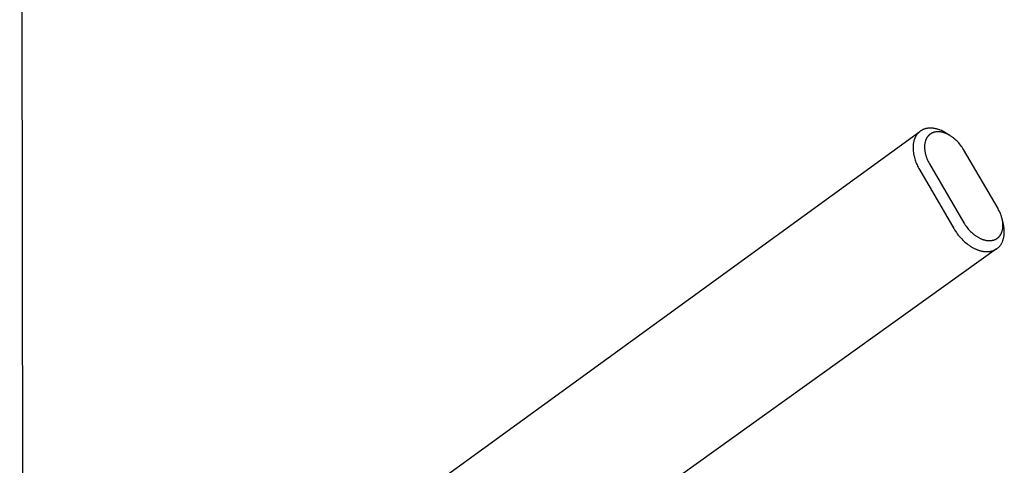
# Model space of a CAD drawing. Units: millimetres. Extents: x -349 to 174, y -434 to 514.
# Drawn here: x -298 to -223, y -298 to -264 of the extents above; entities that cross this region are included whole.
import ezdxf

# ---------------------------------------------------------------- set-up
doc = ezdxf.new("R2010")
doc.units = ezdxf.units.MM
doc.header["$MEASUREMENT"] = 0
doc.layers.add('Default', color=7, linetype='Continuous', true_color=0x000000)

msp = doc.modelspace()

# ---------------------------------------------------------------- linework, layer by layer
at = {"layer": 'Default', "color": 7, "true_color": 0xffffff}
for p, q in [((-297.596, -161.42), (-297.37, -309.345)), ((-275.321, -306.018), (-229.129, -272.489)), ((-229.215, -272.563), (-229.241, -272.587)), ((-229.189, -272.539), (-229.215, -272.563)), ((-229.162, -272.516), (-229.189, -272.539)), ((-229.135, -272.494), (-229.162, -272.516)), ((-229.107, -272.473), (-229.135, -272.494)), ((-229.079, -272.453), (-229.107, -272.473)), ((-229.05, -272.434), (-229.079, -272.453)), ((-229.02, -272.415), (-229.05, -272.434)), ((-228.99, -272.398), (-229.02, -272.415)), ((-228.959, -272.381), (-228.99, -272.398)), ((-228.928, -272.365), (-228.959, -272.381)), ((-228.897, -272.351), (-228.928, -272.365)), ((-228.866, -272.337), (-228.897, -272.351)), ((-228.834, -272.325), (-228.866, -272.337)), ((-228.802, -272.313), (-228.834, -272.325)), ((-228.769, -272.302), (-228.802, -272.313)), ((-228.737, -272.292), (-228.769, -272.302)), ((-228.704, -272.283), (-228.737, -272.292)), ((-228.67, -272.274), (-228.704, -272.283)), ((-228.637, -272.267), (-228.67, -272.274)), ((-228.603, -272.26), (-228.637, -272.267)), ((-228.57, -272.254), (-228.603, -272.26)), ((-228.536, -272.249), (-228.57, -272.254)), ((-228.502, -272.245), (-228.536, -272.249)), ((-228.467, -272.242), (-228.502, -272.245)), ((-228.433, -272.239), (-228.467, -272.242)), ((-228.399, -272.237), (-228.433, -272.239)), ((-228.358, -272.236), (-228.399, -272.237)), ((-228.317, -272.236), (-228.358, -272.236)), ((-228.276, -272.237), (-228.317, -272.236)), ((-228.235, -272.239), (-228.276, -272.237)), ((-228.194, -272.242), (-228.235, -272.239)), ((-228.153, -272.246), (-228.194, -272.242)), ((-228.113, -272.25), (-228.153, -272.246)), ((-228.119, -272.574), (-228.135, -272.58)), ((-228.102, -272.568), (-228.119, -272.574)), ((-228.072, -272.256), (-228.113, -272.25)), ((-228.085, -272.563), (-228.102, -272.568)), ((-228.068, -272.558), (-228.085, -272.563)), ((-228.031, -272.263), (-228.072, -272.256)), ((-228.051, -272.553), (-228.068, -272.558)), ((-228.034, -272.548), (-228.051, -272.553)), ((-228, -272.54), (-228.034, -272.548)), ((-227.991, -272.27), (-228.031, -272.263)), ((-227.966, -272.533), (-228, -272.54)), ((-227.951, -272.278), (-227.991, -272.27)), ((-227.931, -272.528), (-227.966, -272.533)), ((-227.911, -272.287), (-227.951, -272.278)), ((-227.896, -272.523), (-227.931, -272.528)), ((-227.871, -272.297), (-227.911, -272.287)), ((-227.859, -272.519), (-227.896, -272.523)), ((-227.831, -272.308), (-227.871, -272.297)), ((-227.821, -272.516), (-227.859, -272.519)), ((-227.791, -272.319), (-227.831, -272.308)), ((-227.783, -272.515), (-227.821, -272.516)), ((-227.752, -272.331), (-227.791, -272.319)), ((-227.745, -272.515), (-227.783, -272.515)), ((-227.709, -272.345), (-227.752, -272.331)), ((-227.708, -272.516), (-227.745, -272.515)), ((-227.667, -272.359), (-227.709, -272.345)), ((-227.67, -272.518), (-227.708, -272.516)), ((-227.632, -272.521), (-227.67, -272.518)), ((-227.624, -272.375), (-227.667, -272.359)), ((-227.594, -272.525), (-227.632, -272.521)), ((-227.582, -272.391), (-227.624, -272.375)), ((-227.554, -272.53), (-227.594, -272.525)), ((-227.499, -272.426), (-227.582, -272.391)), ((-227.513, -272.537), (-227.554, -272.53)), ((-227.473, -272.545), (-227.513, -272.537)), ((-227.417, -272.463), (-227.499, -272.426)), ((-227.433, -272.554), (-227.473, -272.545)), ((-227.393, -272.563), (-227.433, -272.554)), ((-227.336, -272.503), (-227.417, -272.463)), ((-227.354, -272.574), (-227.393, -272.563)), ((-227.256, -272.546), (-227.336, -272.503)), ((-227.178, -272.591), (-227.256, -272.546)), ((-229.612, -273.303), (-229.62, -273.342)), ((-229.604, -273.264), (-229.612, -273.303)), ((-229.594, -273.227), (-229.604, -273.264)), ((-229.584, -273.191), (-229.594, -273.227)), ((-229.574, -273.155), (-229.584, -273.191)), ((-229.562, -273.119), (-229.574, -273.155)), ((-229.55, -273.083), (-229.562, -273.119)), ((-229.537, -273.048), (-229.55, -273.083)), ((-229.523, -273.013), (-229.537, -273.048)), ((-229.508, -272.979), (-229.523, -273.013)), ((-229.492, -272.945), (-229.508, -272.979)), ((-229.475, -272.911), (-229.492, -272.945)), ((-229.458, -272.878), (-229.475, -272.911)), ((-229.439, -272.845), (-229.458, -272.878)), ((-229.42, -272.813), (-229.439, -272.845)), ((-229.4, -272.781), (-229.42, -272.813)), ((-229.379, -272.75), (-229.4, -272.781)), ((-229.357, -272.72), (-229.379, -272.75)), ((-229.335, -272.692), (-229.357, -272.72)), ((-229.313, -272.665), (-229.335, -272.692)), ((-229.289, -272.638), (-229.313, -272.665)), ((-229.265, -272.613), (-229.289, -272.638)), ((-229.241, -272.587), (-229.265, -272.613)), ((-228.738, -273.306), (-228.747, -273.344)), ((-228.729, -273.268), (-228.738, -273.306)), ((-228.718, -273.23), (-228.729, -273.268)), ((-228.706, -273.193), (-228.718, -273.23)), ((-228.694, -273.159), (-228.706, -273.193)), ((-228.681, -273.126), (-228.694, -273.159)), ((-228.667, -273.093), (-228.681, -273.126)), ((-228.652, -273.06), (-228.667, -273.093)), ((-228.636, -273.028), (-228.652, -273.06)), ((-228.618, -272.996), (-228.636, -273.028)), ((-228.609, -272.98), (-228.618, -272.996)), ((-228.6, -272.965), (-228.609, -272.98)), ((-228.591, -272.95), (-228.6, -272.965)), ((-228.581, -272.935), (-228.591, -272.95)), ((-228.571, -272.921), (-228.581, -272.935)), ((-228.561, -272.907), (-228.571, -272.921)), ((-228.551, -272.893), (-228.561, -272.907)), ((-228.541, -272.879), (-228.551, -272.893)), ((-228.53, -272.866), (-228.541, -272.879)), ((-228.519, -272.853), (-228.53, -272.866)), ((-228.508, -272.839), (-228.519, -272.853)), ((-228.497, -272.827), (-228.508, -272.839)), ((-228.486, -272.814), (-228.497, -272.827)), ((-228.474, -272.802), (-228.486, -272.814)), ((-228.462, -272.789), (-228.474, -272.802)), ((-228.45, -272.777), (-228.462, -272.789)), ((-228.437, -272.766), (-228.45, -272.777)), ((-228.425, -272.754), (-228.437, -272.766)), ((-228.412, -272.743), (-228.425, -272.754)), ((-228.399, -272.732), (-228.412, -272.743)), ((-228.386, -272.721), (-228.399, -272.732)), ((-228.372, -272.711), (-228.386, -272.721)), ((-228.359, -272.701), (-228.372, -272.711)), ((-228.345, -272.691), (-228.359, -272.701)), ((-228.331, -272.681), (-228.345, -272.691)), ((-228.317, -272.672), (-228.331, -272.681)), ((-228.303, -272.662), (-228.317, -272.672)), ((-228.288, -272.654), (-228.303, -272.662)), ((-228.274, -272.645), (-228.288, -272.654)), ((-228.259, -272.637), (-228.274, -272.645)), ((-228.244, -272.629), (-228.259, -272.637)), ((-228.229, -272.621), (-228.244, -272.629)), ((-228.214, -272.613), (-228.229, -272.621)), ((-228.199, -272.606), (-228.214, -272.613)), ((-228.183, -272.599), (-228.199, -272.606)), ((-228.168, -272.593), (-228.183, -272.599)), ((-228.151, -272.586), (-228.168, -272.593)), ((-228.135, -272.58), (-228.151, -272.586)), ((-227.314, -272.586), (-227.354, -272.574)), ((-227.275, -272.598), (-227.314, -272.586)), ((-227.233, -272.613), (-227.275, -272.598)), ((-227.192, -272.629), (-227.233, -272.613)), ((-227.15, -272.645), (-227.192, -272.629)), ((-227.101, -272.638), (-227.178, -272.591)), ((-227.109, -272.663), (-227.15, -272.645)), ((-227.069, -272.681), (-227.109, -272.663)), ((-226.868, -272.785), (-227.101, -272.638)), ((-227.029, -272.7), (-227.069, -272.681)), ((-226.989, -272.72), (-227.029, -272.7)), ((-226.95, -272.741), (-226.989, -272.72)), ((-226.907, -272.764), (-226.95, -272.741)), ((-226.864, -272.789), (-226.907, -272.764)), ((-226.822, -272.814), (-226.864, -272.789)), ((-226.781, -272.84), (-226.822, -272.814)), ((-226.74, -272.867), (-226.781, -272.84)), ((-226.7, -272.895), (-226.74, -272.867)), ((-226.66, -272.923), (-226.7, -272.895)), ((-226.62, -272.952), (-226.66, -272.923)), ((-226.582, -272.982), (-226.62, -272.952)), ((-226.543, -273.013), (-226.582, -272.982)), ((-226.468, -273.076), (-226.543, -273.013)), ((-226.395, -273.141), (-226.468, -273.076)), ((-226.324, -273.209), (-226.395, -273.141)), ((-226.251, -273.284), (-226.324, -273.209)), ((-226.18, -273.361), (-226.251, -273.284)), ((-229.655, -273.661), (-229.656, -273.741)), ((-229.656, -273.741), (-229.655, -273.821)), ((-229.653, -273.621), (-229.655, -273.661)), ((-229.655, -273.821), (-229.651, -273.902)), ((-229.651, -273.581), (-229.653, -273.621)), ((-229.648, -273.541), (-229.651, -273.581)), ((-229.651, -273.902), (-229.647, -273.95)), ((-229.644, -273.501), (-229.648, -273.541)), ((-229.647, -273.95), (-229.642, -273.998)), ((-229.639, -273.461), (-229.644, -273.501)), ((-229.642, -273.998), (-229.631, -274.095)), ((-229.634, -273.421), (-229.639, -273.461)), ((-229.628, -273.382), (-229.634, -273.421)), ((-229.62, -273.342), (-229.628, -273.382)), ((-228.779, -273.626), (-228.78, -273.668)), ((-228.78, -273.668), (-228.78, -273.711)), ((-228.78, -273.711), (-228.779, -273.754)), ((-228.778, -273.583), (-228.779, -273.626)), ((-228.779, -273.754), (-228.776, -273.796)), ((-228.775, -273.54), (-228.778, -273.583)), ((-228.776, -273.796), (-228.773, -273.839)), ((-228.771, -273.498), (-228.775, -273.54)), ((-228.773, -273.839), (-228.769, -273.885)), ((-228.767, -273.459), (-228.771, -273.498)), ((-228.769, -273.885), (-228.763, -273.931)), ((-228.761, -273.42), (-228.767, -273.459)), ((-228.763, -273.931), (-228.757, -273.976)), ((-228.755, -273.382), (-228.761, -273.42)), ((-228.757, -273.976), (-228.75, -274.022)), ((-228.747, -273.344), (-228.755, -273.382)), ((-228.75, -274.022), (-228.741, -274.067)), ((-228.741, -274.067), (-228.732, -274.113)), ((-226.112, -273.441), (-226.18, -273.361)), ((-226.046, -273.522), (-226.112, -273.441)), ((-225.983, -273.606), (-226.046, -273.522)), ((-225.923, -273.692), (-225.983, -273.606)), ((-225.865, -273.779), (-225.923, -273.692)), ((-225.81, -273.869), (-225.865, -273.779)), ((-223.192, -278.36), (-225.81, -273.869)), ((-229.631, -274.095), (-229.616, -274.191)), ((-229.616, -274.191), (-229.598, -274.286)), ((-229.598, -274.286), (-229.577, -274.381)), ((-229.577, -274.381), (-229.553, -274.475)), ((-229.553, -274.475), (-229.526, -274.568)), ((-229.526, -274.568), (-229.497, -274.661)), ((-229.497, -274.661), (-229.464, -274.755)), ((-229.464, -274.755), (-229.429, -274.848)), ((-228.732, -274.113), (-228.722, -274.158)), ((-228.722, -274.158), (-228.712, -274.202)), ((-228.712, -274.202), (-228.699, -274.251)), ((-228.699, -274.251), (-228.685, -274.3)), ((-228.685, -274.3), (-228.67, -274.349)), ((-228.67, -274.349), (-228.655, -274.397)), ((-228.655, -274.397), (-228.638, -274.445)), ((-228.638, -274.445), (-228.621, -274.493)), ((-228.621, -274.493), (-228.603, -274.54)), ((-228.603, -274.54), (-228.583, -274.587)), ((-228.583, -274.587), (-228.543, -274.68)), ((-228.543, -274.68), (-228.499, -274.772)), ((-228.499, -274.772), (-228.453, -274.862)), ((-229.429, -274.848), (-229.392, -274.94)), ((-229.392, -274.94), (-229.352, -275.031)), ((-229.352, -275.031), (-229.31, -275.121)), ((-229.31, -275.121), (-229.265, -275.21)), ((-229.265, -275.21), (-229.218, -275.297)), ((-229.218, -275.297), (-229.17, -275.384)), ((-229.17, -275.384), (-226.554, -279.875)), ((-228.453, -274.862), (-228.403, -274.95)), ((-228.403, -274.95), (-225.79, -279.436)), ((-223.144, -278.447), (-223.192, -278.36)), ((-223.098, -278.536), (-223.144, -278.447)), ((-223.055, -278.626), (-223.098, -278.536)), ((-223.015, -278.718), (-223.055, -278.626)), ((-222.979, -278.811), (-223.015, -278.718)), ((-222.962, -278.858), (-222.979, -278.811)), ((-222.945, -278.905), (-222.962, -278.858)), ((-222.93, -278.952), (-222.945, -278.905)), ((-222.915, -279), (-222.93, -278.952)), ((-222.902, -279.048), (-222.915, -279)), ((-222.889, -279.096), (-222.902, -279.048)), ((-222.878, -279.142), (-222.889, -279.096)), ((-222.801, -279.445), (-222.887, -279.104)), ((-222.868, -279.187), (-222.878, -279.142)), ((-222.858, -279.233), (-222.868, -279.187)), ((-222.85, -279.278), (-222.858, -279.233)), ((-222.842, -279.324), (-222.85, -279.278)), ((-226.554, -279.875), (-226.492, -279.978)), ((-226.492, -279.978), (-226.426, -280.079)), ((-225.79, -279.436), (-225.736, -279.524)), ((-225.736, -279.524), (-225.68, -279.611)), ((-225.68, -279.611), (-225.62, -279.696)), ((-225.62, -279.696), (-225.558, -279.779)), ((-225.558, -279.779), (-225.494, -279.861)), ((-225.494, -279.861), (-225.427, -279.939)), ((-225.427, -279.939), (-225.357, -280.016)), ((-225.357, -280.016), (-225.285, -280.091)), ((-222.88, -280.078), (-222.869, -280.04)), ((-222.869, -280.04), (-222.86, -280.002)), ((-222.86, -280.002), (-222.851, -279.963)), ((-222.851, -279.963), (-222.843, -279.925)), ((-222.843, -279.925), (-222.837, -279.886)), ((-222.836, -279.37), (-222.842, -279.324)), ((-222.837, -279.886), (-222.831, -279.847)), ((-222.83, -279.417), (-222.836, -279.37)), ((-222.831, -279.847), (-222.827, -279.808)), ((-222.826, -279.463), (-222.83, -279.417)), ((-222.827, -279.808), (-222.823, -279.765)), ((-222.822, -279.506), (-222.826, -279.463)), ((-222.823, -279.765), (-222.82, -279.722)), ((-222.82, -279.549), (-222.822, -279.506)), ((-222.819, -279.592), (-222.82, -279.549)), ((-222.82, -279.722), (-222.819, -279.679)), ((-222.818, -279.635), (-222.819, -279.592)), ((-222.819, -279.679), (-222.818, -279.635)), ((-222.777, -279.549), (-222.801, -279.445)), ((-222.766, -279.602), (-222.777, -279.549)), ((-222.756, -279.655), (-222.766, -279.602)), ((-222.747, -279.708), (-222.756, -279.655)), ((-222.739, -279.761), (-222.747, -279.708)), ((-222.732, -279.814), (-222.739, -279.761)), ((-222.726, -279.868), (-222.732, -279.814)), ((-222.722, -279.918), (-222.726, -279.868)), ((-222.718, -279.968), (-222.722, -279.918)), ((-222.715, -280.018), (-222.718, -279.968)), ((-222.714, -280.068), (-222.715, -280.018)), ((-226.426, -280.079), (-226.358, -280.179)), ((-226.358, -280.179), (-226.287, -280.277)), ((-226.287, -280.277), (-226.213, -280.372)), ((-226.213, -280.372), (-226.136, -280.465)), ((-226.136, -280.465), (-226.057, -280.556)), ((-226.057, -280.556), (-225.975, -280.645)), ((-225.975, -280.645), (-225.898, -280.724)), ((-225.898, -280.724), (-225.819, -280.801)), ((-225.819, -280.801), (-225.737, -280.876)), ((-225.285, -280.091), (-225.214, -280.16)), ((-225.214, -280.16), (-225.14, -280.226)), ((-225.14, -280.226), (-225.065, -280.29)), ((-225.065, -280.29), (-225.026, -280.321)), ((-225.026, -280.321), (-224.987, -280.352)), ((-224.987, -280.352), (-224.947, -280.382)), ((-224.947, -280.382), (-224.907, -280.41)), ((-224.907, -280.41), (-224.866, -280.439)), ((-224.866, -280.439), (-224.825, -280.466)), ((-224.825, -280.466), (-224.784, -280.493)), ((-224.784, -280.493), (-224.741, -280.518)), ((-224.741, -280.518), (-224.699, -280.543)), ((-224.699, -280.543), (-224.655, -280.567)), ((-224.655, -280.567), (-224.616, -280.588)), ((-224.616, -280.588), (-224.576, -280.609)), ((-224.576, -280.609), (-224.535, -280.628)), ((-224.535, -280.628), (-224.494, -280.647)), ((-224.494, -280.647), (-224.453, -280.664)), ((-224.453, -280.664), (-224.411, -280.681)), ((-224.411, -280.681), (-224.369, -280.697)), ((-224.369, -280.697), (-224.327, -280.712)), ((-224.327, -280.712), (-224.288, -280.725)), ((-224.288, -280.725), (-224.248, -280.737)), ((-224.248, -280.737), (-224.208, -280.747)), ((-224.208, -280.747), (-224.168, -280.757)), ((-224.168, -280.757), (-224.128, -280.766)), ((-224.128, -280.766), (-224.087, -280.774)), ((-224.087, -280.774), (-224.046, -280.781)), ((-224.046, -280.781), (-224.005, -280.787)), ((-224.005, -280.787), (-223.968, -280.791)), ((-223.968, -280.791), (-223.93, -280.794)), ((-223.93, -280.794), (-223.892, -280.796)), ((-223.892, -280.796), (-223.854, -280.797)), ((-223.854, -280.797), (-223.817, -280.796)), ((-223.817, -280.796), (-223.779, -280.795)), ((-223.779, -280.795), (-223.741, -280.793)), ((-223.741, -280.793), (-223.704, -280.789)), ((-223.704, -280.789), (-223.669, -280.784)), ((-223.669, -280.784), (-223.634, -280.778)), ((-223.634, -280.778), (-223.6, -280.771)), ((-223.6, -280.771), (-223.565, -280.763)), ((-223.565, -280.763), (-223.548, -280.759)), ((-223.548, -280.759), (-223.531, -280.754)), ((-223.531, -280.754), (-223.515, -280.749)), ((-223.515, -280.749), (-223.498, -280.744)), ((-223.498, -280.744), (-223.481, -280.738)), ((-223.481, -280.738), (-223.465, -280.732)), ((-223.465, -280.732), (-223.448, -280.726)), ((-223.448, -280.726), (-223.432, -280.719)), ((-223.432, -280.719), (-223.416, -280.712)), ((-223.416, -280.712), (-223.401, -280.705)), ((-223.401, -280.705), (-223.386, -280.698)), ((-223.386, -280.698), (-223.37, -280.691)), ((-223.37, -280.691), (-223.355, -280.683)), ((-223.355, -280.683), (-223.341, -280.675)), ((-223.341, -280.675), (-223.326, -280.667)), ((-223.326, -280.667), (-223.311, -280.658)), ((-223.311, -280.658), (-223.297, -280.649)), ((-223.297, -280.649), (-223.282, -280.64)), ((-223.282, -280.64), (-223.268, -280.631)), ((-223.268, -280.631), (-223.254, -280.621)), ((-223.254, -280.621), (-223.241, -280.611)), ((-223.241, -280.611), (-223.227, -280.601)), ((-223.227, -280.601), (-223.214, -280.59)), ((-223.214, -280.59), (-223.201, -280.58)), ((-223.201, -280.58), (-223.188, -280.569)), ((-223.188, -280.569), (-223.175, -280.557)), ((-223.175, -280.557), (-223.162, -280.546)), ((-223.162, -280.546), (-223.15, -280.534)), ((-223.15, -280.534), (-223.138, -280.522)), ((-223.138, -280.522), (-223.126, -280.51)), ((-223.126, -280.51), (-223.114, -280.497)), ((-223.114, -280.497), (-223.102, -280.485)), ((-223.102, -280.485), (-223.091, -280.472)), ((-223.091, -280.472), (-223.08, -280.459)), ((-223.08, -280.459), (-223.069, -280.446)), ((-223.069, -280.446), (-223.059, -280.432)), ((-223.059, -280.432), (-223.048, -280.418)), ((-223.048, -280.418), (-223.038, -280.405)), ((-223.038, -280.405), (-223.028, -280.391)), ((-223.028, -280.391), (-223.019, -280.376)), ((-223.019, -280.376), (-223.009, -280.361)), ((-223.009, -280.361), (-222.999, -280.346)), ((-222.999, -280.346), (-222.99, -280.33)), ((-222.99, -280.33), (-222.98, -280.315)), ((-222.98, -280.315), (-222.963, -280.283)), ((-222.963, -280.283), (-222.947, -280.25)), ((-222.947, -280.25), (-222.932, -280.217)), ((-222.932, -280.217), (-222.917, -280.184)), ((-222.917, -280.184), (-222.904, -280.15)), ((-222.904, -280.15), (-222.892, -280.115)), ((-222.892, -280.115), (-222.88, -280.078)), ((-222.845, -280.849), (-222.829, -280.809)), ((-222.829, -280.809), (-222.814, -280.768)), ((-222.814, -280.768), (-222.8, -280.726)), ((-222.8, -280.726), (-222.787, -280.684)), ((-222.787, -280.684), (-222.775, -280.642)), ((-222.775, -280.642), (-222.765, -280.599)), ((-222.765, -280.599), (-222.756, -280.559)), ((-222.756, -280.559), (-222.748, -280.518)), ((-222.748, -280.518), (-222.74, -280.477)), ((-222.74, -280.477), (-222.734, -280.435)), ((-222.734, -280.435), (-222.729, -280.394)), ((-222.729, -280.394), (-222.724, -280.352)), ((-222.724, -280.352), (-222.72, -280.311)), ((-222.72, -280.311), (-222.717, -280.269)), ((-222.717, -280.269), (-222.715, -280.219)), ((-222.715, -280.219), (-222.713, -280.169)), ((-222.713, -280.119), (-222.714, -280.068)), ((-222.713, -280.169), (-222.713, -280.119)), ((-223.312, -281.431), (-269.707, -314.659)), ((-225.737, -280.876), (-225.654, -280.948)), ((-225.654, -280.948), (-225.568, -281.018)), ((-225.568, -281.018), (-225.48, -281.086)), ((-225.48, -281.086), (-225.391, -281.15)), ((-225.391, -281.15), (-225.299, -281.212)), ((-225.299, -281.212), (-225.214, -281.265)), ((-225.214, -281.265), (-225.128, -281.315)), ((-225.128, -281.315), (-225.04, -281.363)), ((-225.04, -281.363), (-224.996, -281.385)), ((-224.996, -281.385), (-224.951, -281.407)), ((-224.951, -281.407), (-224.905, -281.428)), ((-224.905, -281.428), (-224.86, -281.448)), ((-224.86, -281.448), (-224.814, -281.468)), ((-224.814, -281.468), (-224.767, -281.486)), ((-224.767, -281.486), (-224.721, -281.504)), ((-224.721, -281.504), (-224.674, -281.52)), ((-224.674, -281.52), (-224.626, -281.536)), ((-224.626, -281.536), (-224.579, -281.551)), ((-224.579, -281.551), (-224.533, -281.563)), ((-223.617, -281.573), (-223.578, -281.56)), ((-223.578, -281.56), (-223.539, -281.546)), ((-223.539, -281.546), (-223.506, -281.533)), ((-223.506, -281.533), (-223.474, -281.519)), ((-223.474, -281.519), (-223.442, -281.504)), ((-223.442, -281.504), (-223.411, -281.488)), ((-223.411, -281.488), (-223.38, -281.471)), ((-223.38, -281.471), (-223.35, -281.454)), ((-223.35, -281.454), (-223.32, -281.435)), ((-223.32, -281.435), (-223.291, -281.416)), ((-223.291, -281.416), (-223.259, -281.393)), ((-223.259, -281.393), (-223.227, -281.369)), ((-223.227, -281.369), (-223.197, -281.344)), ((-223.197, -281.344), (-223.167, -281.318)), ((-223.167, -281.318), (-223.138, -281.291)), ((-223.138, -281.291), (-223.111, -281.263)), ((-223.111, -281.263), (-223.084, -281.234)), ((-223.084, -281.234), (-223.058, -281.204)), ((-223.058, -281.204), (-223.032, -281.172)), ((-223.032, -281.172), (-223.007, -281.14)), ((-223.007, -281.14), (-222.983, -281.106)), ((-222.983, -281.106), (-222.961, -281.072)), ((-222.961, -281.072), (-222.939, -281.037)), ((-222.939, -281.037), (-222.918, -281.002)), ((-222.918, -281.002), (-222.899, -280.966)), ((-222.899, -280.966), (-222.881, -280.929)), ((-222.881, -280.929), (-222.862, -280.89)), ((-222.862, -280.89), (-222.845, -280.849)), ((-224.533, -281.563), (-224.487, -281.575)), ((-224.487, -281.575), (-224.441, -281.586)), ((-224.441, -281.586), (-224.394, -281.596)), ((-224.394, -281.596), (-224.348, -281.605)), ((-224.348, -281.605), (-224.301, -281.613)), ((-224.301, -281.613), (-224.254, -281.62)), ((-224.254, -281.62), (-224.207, -281.625)), ((-224.207, -281.625), (-224.163, -281.629)), ((-224.163, -281.629), (-224.119, -281.631)), ((-224.119, -281.631), (-224.076, -281.633)), ((-224.076, -281.633), (-224.032, -281.633)), ((-224.032, -281.633), (-223.988, -281.633)), ((-223.988, -281.633), (-223.944, -281.631)), ((-223.944, -281.631), (-223.901, -281.627)), ((-223.901, -281.627), (-223.857, -281.623)), ((-223.857, -281.623), (-223.816, -281.617)), ((-223.816, -281.617), (-223.776, -281.611)), ((-223.776, -281.611), (-223.736, -281.603)), ((-223.736, -281.603), (-223.696, -281.594)), ((-223.696, -281.594), (-223.656, -281.584)), ((-223.656, -281.584), (-223.617, -281.573))]:
    msp.add_line(p, q, dxfattribs=at)

doc.saveas('drawing.dxf')
